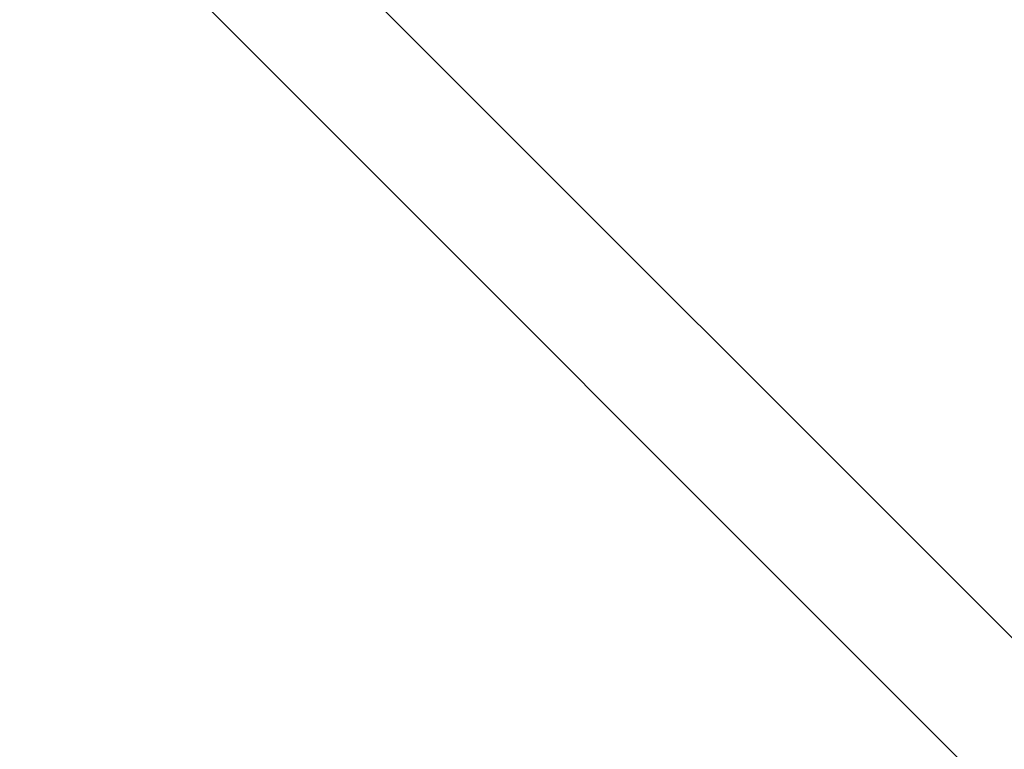
# Model space of a CAD drawing. Extents: x -690 to -222, y -667 to -215.
# Drawn here: x -567 to -561, y -538 to -534 of the extents above; entities that cross this region are included whole.
import ezdxf

# ---------------------------------------------------------------- set-up
doc = ezdxf.new("R2010")
doc.units = 0
doc.header["$MEASUREMENT"] = 0
doc.header["$PDMODE"] = 64
doc.styles.get("Standard").update_dxf_attribs({"font": 'Helvetica LT 57 Condensed_0.ttf'})
doc.dimstyles.new('FEET-METERS', dxfattribs={"dimtxt": 12, "dimasz": 7, "dimexe": 3, "dimexo": 3, "dimgap": 3, "dimtad": 0, "dimdec": 1, "dimzin": 3, "dimdsep": 46, "dimlunit": 4, "dimtxsty": 'Standard', "dimcen": 0.09, "dimadec": 0, "dimazin": 0, "dimtfac": 2, "dimtdec": 1, "dimtofl": 0, "dimtmove": 0, "dimatfit": 3, "dimfxl": 1, "dimfrac": 2, "dimtolj": 1, "dimtzin": 3, "dimarcsym": 0})

# ---------------------------------------------------------------- blocks, each defined once
blk = doc.blocks.new('*D34')
at = {"color": 0, "lineweight": -2, "transparency": 16777216}
for p, q in [((-562.6461, -448.7689), (-675.1608, -448.7689)), ((-672.1608, -455.7689), (-672.1608, -532.9732)), ((-672.1608, -655.6806), (-672.1608, -634.5026)), ((-574.8641, -662.6806), (-675.1608, -662.6806))]:
    blk.add_line(p, q, dxfattribs=at)
at = {"color": 0, "lineweight": 0, "transparency": 16777216}
for points in [[(-673.3274, -455.7689), (-670.9941, -455.7689), (-672.1608, -448.7689)], [(-673.3274, -655.6806), (-670.9941, -655.6806), (-672.1608, -662.6806)]]:
    blk.add_solid(points, dxfattribs=at)
at = {"layer": 'Defpoints', "color": 0, "lineweight": 0, "transparency": 16777216}
for p in [(-559.6461, -448.7689), (-672.1608, -662.6806), (-571.8641, -662.6806)]:
    blk.add_point(p, dxfattribs=at)
at = {"color": 0, "lineweight": 0, "transparency": 16777216, "insert": (-672.1608, -583.7379), "char_height": 12, "attachment_point": 5, "rotation": 90}
blk.add_mtext('\\A1;17\'-10" [5.4M]', dxfattribs=at)
blk = doc.blocks.new('A$C1B917F05')
at = {"color": 0, "linetype": 'Continuous', "lineweight": 0}
for p, q in [((-110.1449, 14.8332), (-83.8243, -11.4874)), ((-84.3546, -12.0178), (-110.6752, 14.3029))]:
    blk.add_line(p, q, dxfattribs=at)

msp = doc.modelspace()

# ---------------------------------------------------------------- block references
at = {"lineweight": 0}
msp.add_blockref('A$C1B917F05', (-455.9313, -547.1562), dxfattribs=at)

# ---------------------------------------------------------------- dimensions: what is measured, and where the dimension line sits
dim = msp.add_linear_dim(base=(-672.1608, -662.6806), p1=(-559.6461, -448.7689), p2=(-571.8641, -662.6806), angle=90, dimstyle='FEET-METERS', dxfattribs=at)
dim.commit()
dim.dimension.update_dxf_attribs({"geometry": '*D34', "text_midpoint": (-672.1608, -583.7379), "dimtype": 160})

doc.saveas('drawing.dxf')
